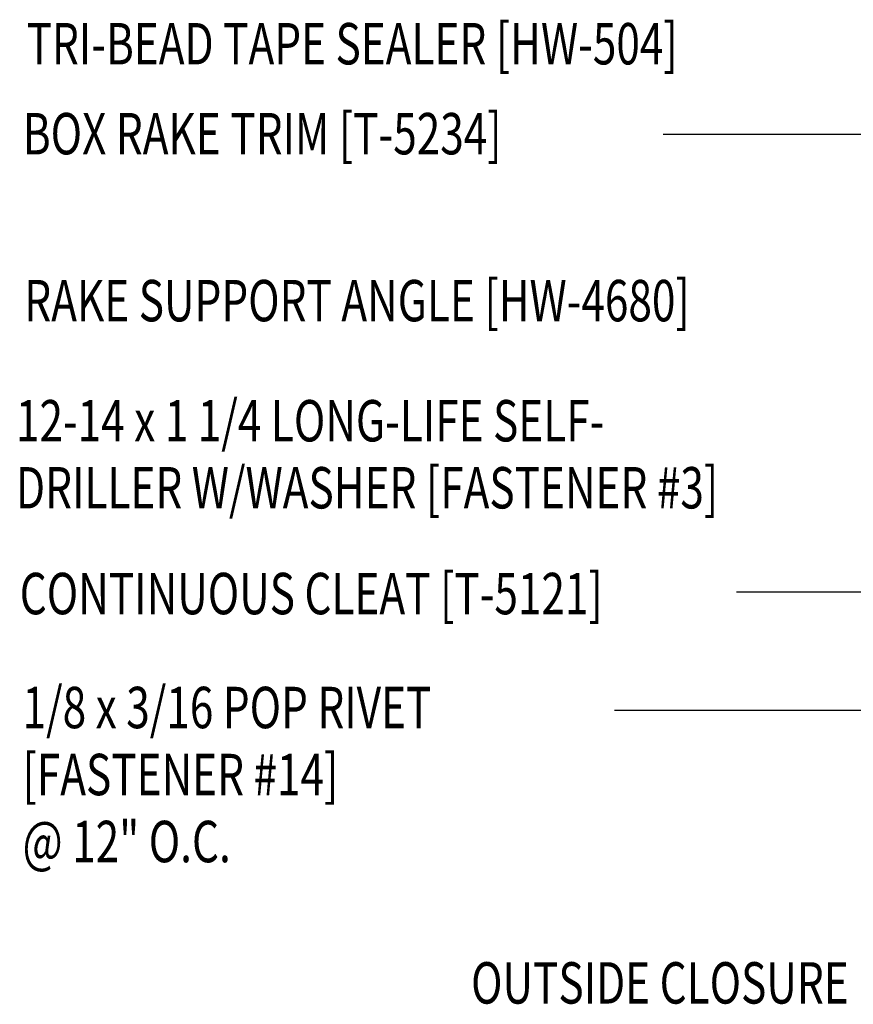
# Model space of a CAD drawing. Units: inches. Extents: x 12 to 49.1, y 3.4 to 45.6.
# Drawn here: x 12 to 19.6, y 15.4 to 24.3 of the extents above; entities that cross this region are included whole.
import ezdxf

# ---------------------------------------------------------------- set-up
doc = ezdxf.new("R2010")
doc.units = ezdxf.units.IN
doc.header["$MEASUREMENT"] = 0
doc.layers.add('TEXT', color=2, linetype='Continuous')
doc.styles.add('TEXT1', font='ROMANS.shx', dxfattribs={"width": 0.75, "height": 0.375})
doc.dimstyles.new('DETAIL$7', dxfattribs={"dimscale": 4, "dimtxt": 0.375, "dimasz": 0.125, "dimexe": 0.0625, "dimexo": 0.125, "dimgap": 0.0625, "dimtad": 1, "dimdec": 4, "dimzin": 3, "dimdsep": 46, "dimlunit": 4, "dimtxsty": 'TEXT1', "dimblk": 'ARCHTICK', "dimcen": 0.0625, "dimclrd": 7, "dimclre": 7, "dimclrt": 2, "dimadec": 0, "dimazin": 0, "dimtfac": 0.59375, "dimtdec": 4, "dimtmove": 2, "dimatfit": 3, "dimfxl": 0, "dimfrac": 2, "dimtolj": 1, "dimtzin": 3, "dimarcsym": 0})

# ---------------------------------------------------------------- blocks, each defined once
blk = doc.blocks.new('FD-F3')
at = {"layer": 'TEXT', "style": 'TEXT1', "width": 0.75}
for s, p in [('12-14 x 1 1/4 LONG-LIFE SELF-', (0.0047, -0.0408)), ('DRILLER W/WASHER [FASTENER #3]', (0.0047, -0.1926))]:
    blk.add_text(s, height=0.09375, dxfattribs=at).set_placement(p)
blk.add_attdef('(QUANTITY)', (0.0047, -0.3444), '', height=0.0938, dxfattribs=at)
blk = doc.blocks.new('FD-F14')
at = {"layer": 'TEXT', "style": 'TEXT1', "width": 0.75}
for s, p in [('1/8 x 3/16 POP RIVET', (0.0047, -0.0408)), ('[FASTENER #14]', (0.0047, -0.1926))]:
    blk.add_text(s, height=0.09375, dxfattribs=at).set_placement(p)
blk.add_attdef('(QUANTITY)', (0.0047, -0.3444), '', height=0.0938, dxfattribs=at)
blk = doc.blocks.new('_ArchTick')
at = {"color": 0, "linetype": 'ByBlock', "const_width": 0.15}
blk.add_lwpolyline([(-0.5, -0.5), (0.5, 0.5)], dxfattribs=at)

msp = doc.modelspace()

# ---------------------------------------------------------------- block references
at = {"layer": 'TEXT', "ltscale": 2, "xscale": 4, "yscale": 4, "zscale": 4}
msp.add_blockref('FD-F3', (11.9852, 20.6793), dxfattribs=at)
at = {"layer": 'TEXT', "xscale": 4, "yscale": 4, "zscale": 4}
msp.add_blockref('FD-F14', (12.0447, 18.0814), dxfattribs=at).add_auto_attribs({'(QUANTITY)': '@ 12" O.C.'})

# ---------------------------------------------------------------- texts
at = {"layer": 'TEXT', "style": 'TEXT1', "width": 0.75}
for s, p in [('TRI-BEAD TAPE SEALER [HW-504]', (12.1004, 23.9316)), ('BOX RAKE TRIM [T-5234]', (12.0661, 23.1166)), ('RAKE SUPPORT ANGLE [HW-4680]', (12.0795, 21.6042)), ('CONTINUOUS CLEAT [T-5121]', (12.038, 18.9503)), ('OUTSIDE CLOSURE', (16.1266, 15.4233))]:
    msp.add_text(s, height=0.375, dxfattribs=at).set_placement(p)

# ---------------------------------------------------------------- leaders
at = {"ltscale": 2}
for points in [[(21.32, 22.2467), (20.7932, 23.2964), (17.8663, 23.2964)], [(21.2329, 18.4734), (20.317, 19.1508), (18.5322, 19.1508)], [(21.183, 18.0789), (18.4807, 18.0789), (17.4253, 18.0789)]]:
    msp.add_leader(points, dimstyle='DETAIL$7', dxfattribs=at)

doc.saveas('drawing.dxf')
